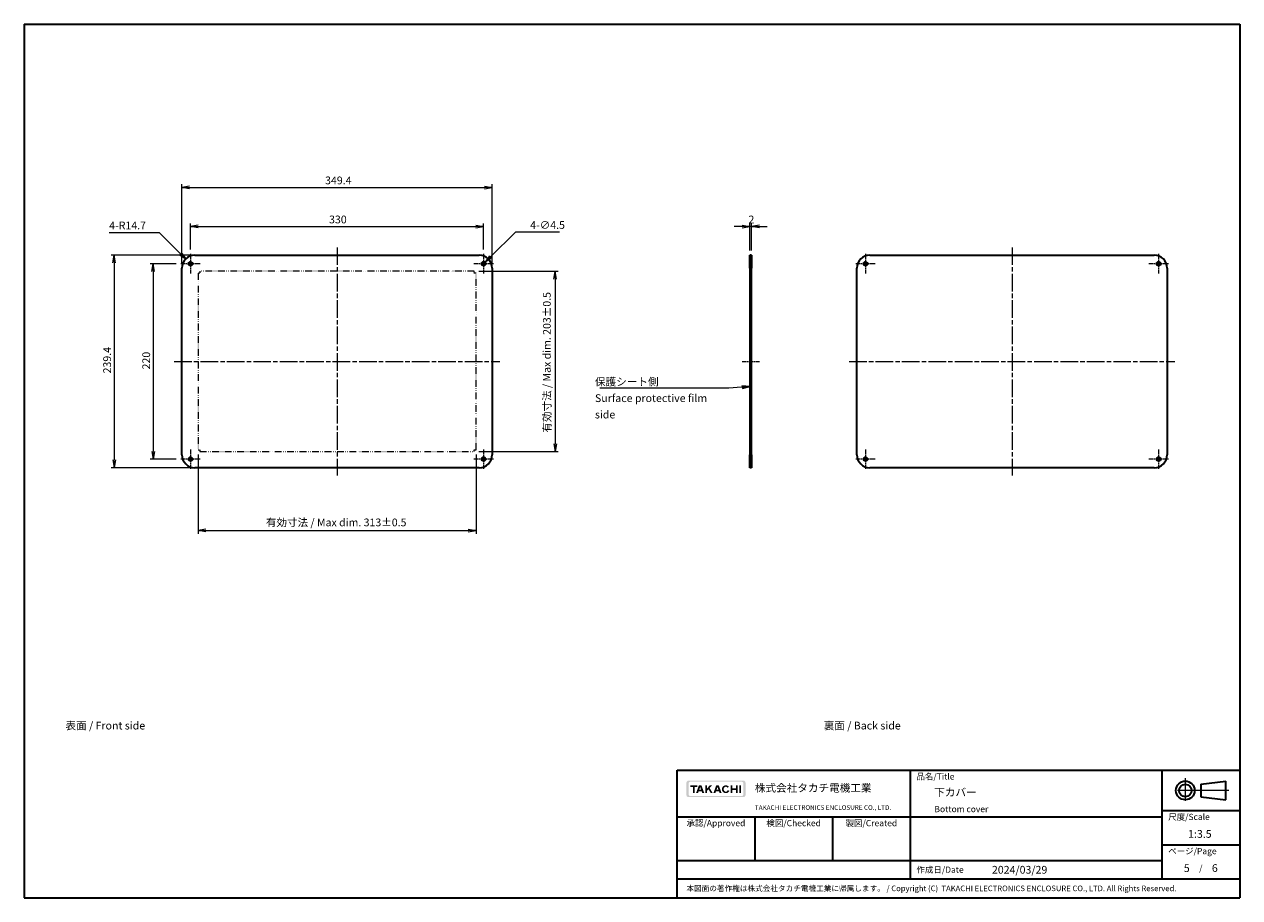
# Model space of a CAD drawing. Units: millimetres. Extents: x -1914 to 5956, y 28 to 1439.
# Drawn here: x 3209 to 4577, y 28 to 1012 of the extents above; entities that cross this region are included whole.
import ezdxf
from ezdxf.enums import TextEntityAlignment as Align

# ---------------------------------------------------------------- set-up
doc = ezdxf.new("R2010")
doc.units = ezdxf.units.MM
doc.header["$LTSCALE"] = 3.5
doc.linetypes.add('CHAIN', pattern=[0.35429999999999995, 0.2362, -0.0295, 0.0591, -0.0295])
doc.linetypes.add('DASH_DOUBLE_DOT', pattern=[0.43979999999999997, 0.24, -0.06, 0.0098, -0.06, 0.01, -0.06])
doc.layers.get('Defpoints').update_dxf_attribs({"lineweight": 25})
for name, color, linetype, lineweight in [('Border (ISO)', 7, 'Continuous', 35), ('Center Mark (ISO)', 131, 'Continuous', 18), ('Centerline (ISO)', 131, 'Continuous', 18), ('Dimension (ISO)', 7, 'Continuous', 18), ('Dimension (ISO) @ 1', 7, 'Continuous', 18), ('Hatch (ISO)', 1, 'Continuous', 18), ('Sketch Geometry (ISO)', 7, 'Continuous', 18), ('Symbol (ISO)', 7, 'Continuous', 18), ('Symbol (ISO) @ 1', 7, 'Continuous', 18), ('Title (ISO)', 7, 'Continuous', 35), ('Visible (ISO)', 7, 'Continuous', 35), ('Visible Narrow (ISO)', 7, 'Continuous', 25)]:
    doc.layers.add(name, color=color, linetype=linetype, lineweight=lineweight)
doc.styles.add('Note Text (TK)', font='MS PGothic.ttf')
doc.styles.add('文字スタイル40', font='MS PGothic.ttf')
doc.styles.add('文字スタイル67', font='arial.ttf')
doc.dimstyles.new('Default - Method 1b (TK)', dxfattribs={"dimscale": 3.5, "dimtxt": 2.5, "dimasz": 2.5, "dimexe": 1, "dimexo": 1.499999999999999, "dimgap": 1, "dimtad": 1, "dimrnd": 1e-08, "dimdsep": 46, "dimtxsty": 'Note Text (TK)', "dimblk": 'OPEN', "dimcen": 0.09, "dimdle": 5, "dimclrd": 100, "dimclre": 100, "dimclrt": 7, "dimadec": 1, "dimazin": 1, "dimtfac": 1, "dimtmove": 0, "dimatfit": 3, "dimldrblk": 'OPEN', "dimfxl": 1, "dimtolj": 1, "dimlwd": -1, "dimlwe": -1, "dimarcsym": 0})
doc.dimstyles.new('Default - Method 1b (TK)$7', dxfattribs={"dimscale": 3.5, "dimtxt": 2.5, "dimasz": 2.5, "dimexe": 1, "dimexo": 1.499999999999999, "dimgap": 1, "dimtad": 1, "dimrnd": 1e-08, "dimdsep": 46, "dimtxsty": 'Note Text (TK)', "dimblk": 'OPEN', "dimcen": 0.09, "dimdle": 5, "dimclrd": 100, "dimclre": 100, "dimclrt": 7, "dimadec": 1, "dimazin": 1, "dimtfac": 1, "dimtmove": 0, "dimatfit": 3, "dimldrblk": 'OPEN', "dimfxl": 1, "dimtolj": 1, "dimlwd": -1, "dimlwe": -1, "dimarcsym": 0})

# ---------------------------------------------------------------- blocks, each defined once
blk = doc.blocks.new('図面枠 tk図枠')
at = {"layer": 'Border (ISO)'}
for p, q in [((14.49999999999999, 289), (405.4999999999999, 289)), ((14.49999999999999, 289), (14.50000000000001, 8.000000000000007)), ((405.4999999999999, 289), (405.4999999999999, 8.000000000000007)), ((14.50000000000001, 8.000000000000007), (405.4999999999999, 8.000000000000007))]:
    blk.add_line(p, q, dxfattribs=at)
blk = doc.blocks.new('_Open')
at = {"color": 0, "linetype": 'ByBlock', "lineweight": -2}
for p, q in [((-1, 0.1666666666666666), (0, 0)), ((-1, -0.1666666666666666), (0, 0)), ((0, 0), (-1, 0))]:
    blk.add_line(p, q, dxfattribs=at)
blk = doc.blocks.new('*D46')
at = {"layer": 'Defpoints', "color": 0}
for p in [(3725.877116567123, 783.8477748627107), (3395.877116567123, 752.8477748627107), (3725.877116567123, 752.8477748627107)]:
    blk.add_point(p, dxfattribs=at)
at = {"layer": 'Dimension (ISO)', "color": 100}
for p, q in [((3395.877116567123, 758.0977748627106), (3395.877116567123, 787.3477748627107)), ((3404.627116567122, 783.8477748627107), (3717.127116567122, 783.8477748627107)), ((3725.877116567123, 758.0977748627106), (3725.877116567123, 787.3477748627107))]:
    blk.add_line(p, q, dxfattribs=at)
at = {"layer": 'Dimension (ISO)', "color": 100, "xscale": 8.75, "yscale": 8.75, "zscale": 8.75, "rotation": 180}
blk.add_blockref('_Open', (3395.877116567123, 783.8477748627107), dxfattribs=at)
at = {"layer": 'Dimension (ISO)', "color": 100, "xscale": 8.75, "yscale": 8.75, "zscale": 8.75}
blk.add_blockref('_Open', (3725.877116567123, 783.8477748627107), dxfattribs=at)
at = {"layer": 'Dimension (ISO)', "color": 7, "insert": (3551.878537021668, 791.7227748627107), "char_height": 8.75, "attachment_point": 4, "style": 'Note Text (TK)'}
blk.add_mtext('\\A1;330', dxfattribs=at)
blk = doc.blocks.new('*D47')
at = {"layer": 'Defpoints', "color": 0}
for p in [(3735.577116567123, 827.8477748627107), (3386.177116567125, 736.8477748627107), (3735.577116567123, 736.8477748627107)]:
    blk.add_point(p, dxfattribs=at)
at = {"layer": 'Dimension (ISO)', "color": 100}
for p, q in [((3386.177116567125, 742.0977748627107), (3386.177116567125, 831.3477748627107)), ((3394.927116567126, 827.8477748627107), (3726.827116567123, 827.8477748627107)), ((3735.577116567123, 742.0977748627107), (3735.577116567123, 831.3477748627107))]:
    blk.add_line(p, q, dxfattribs=at)
at = {"layer": 'Dimension (ISO)', "color": 100, "xscale": 8.75, "yscale": 8.75, "zscale": 8.75, "rotation": 180}
blk.add_blockref('_Open', (3386.177116567125, 827.8477748627107), dxfattribs=at)
at = {"layer": 'Dimension (ISO)', "color": 100, "xscale": 8.75, "yscale": 8.75, "zscale": 8.75}
blk.add_blockref('_Open', (3735.577116567123, 827.8477748627107), dxfattribs=at)
at = {"layer": 'Dimension (ISO)', "color": 7, "insert": (3547.379247248941, 835.7227748627106), "char_height": 8.75, "attachment_point": 4, "style": 'Note Text (TK)'}
blk.add_mtext('\\A1;349.4', dxfattribs=at)
blk = doc.blocks.new('*D48')
at = {"layer": 'Defpoints', "color": 0}
for p in [(3390.482646883687, 747.2422445461493), (3400.877116567131, 736.8477748627049)]:
    blk.add_point(p, dxfattribs=at)
at = {"layer": 'Dimension (ISO)', "color": 100}
for p, q in [((3304.35108855863, 777.1264577415131), (3360.598433688323, 777.1264577415131)), ((3360.598433688323, 777.1264577415131), (3384.295462548305, 753.4294288815315))]:
    blk.add_line(p, q, dxfattribs=at)
at = {"layer": 'Dimension (ISO)', "color": 100, "xscale": 8.75, "yscale": 8.75, "zscale": 8.75, "rotation": 315}
blk.add_blockref('_Open', (3390.482646883687, 747.2422445461493), dxfattribs=at)
at = {"layer": 'Dimension (ISO)', "color": 7, "insert": (3304.351088558631, 784.9839577415134), "char_height": 8.75, "attachment_point": 4, "style": 'Note Text (TK)'}
blk.add_mtext('\\A1;\\fＭＳ Ｐゴシック|b0|i0;{\\H8.7150;4-R14.7}', dxfattribs=at)
blk = doc.blocks.new('*D49')
at = {"layer": 'Defpoints', "color": 0}
for p in [(3384.877116567122, 741.8477748627107), (3353.877116567126, 521.8477748627107), (3384.877116567126, 521.8477748627107)]:
    blk.add_point(p, dxfattribs=at)
at = {"layer": 'Dimension (ISO)', "color": 100}
for p, q in [((3379.627116567122, 741.8477748627107), (3350.377116567126, 741.8477748627107)), ((3353.877116567126, 733.0977748627106), (3353.877116567126, 530.5977748627107)), ((3379.627116567126, 521.8477748627107), (3350.377116567126, 521.8477748627107))]:
    blk.add_line(p, q, dxfattribs=at)
at = {"layer": 'Dimension (ISO)', "color": 100, "xscale": 8.75, "yscale": 8.75, "zscale": 8.75}
for p, rotation in [((3353.877116567126, 741.8477748627107), 90), ((3353.877116567126, 521.8477748627107), 270)]:
    blk.add_blockref('_Open', p, dxfattribs=dict(at, rotation=rotation))
at = {"layer": 'Dimension (ISO)', "color": 7, "insert": (3346.002116567126, 622.8491953172562), "char_height": 8.75, "attachment_point": 4, "rotation": 90, "style": 'Note Text (TK)'}
blk.add_mtext('\\A1;220', dxfattribs=at)
blk = doc.blocks.new('*D50')
at = {"layer": 'Defpoints', "color": 0}
for p in [(3400.877116567126, 751.5477748627114), (3309.877116567126, 512.1477748627101), (3400.877116567126, 512.1477748627099)]:
    blk.add_point(p, dxfattribs=at)
at = {"layer": 'Dimension (ISO)', "color": 100}
for p, q in [((3395.627116567126, 751.5477748627114), (3306.377116567126, 751.5477748627115)), ((3309.877116567126, 742.7977748627115), (3309.877116567126, 520.89777486271)), ((3395.627116567126, 512.1477748627099), (3306.377116567126, 512.1477748627101))]:
    blk.add_line(p, q, dxfattribs=at)
at = {"layer": 'Dimension (ISO)', "color": 100, "xscale": 8.75, "yscale": 8.75, "zscale": 8.75}
for p, rotation in [((3309.877116567126, 751.5477748627115), 90), ((3309.877116567126, 512.1477748627101), 270)]:
    blk.add_blockref('_Open', p, dxfattribs=dict(at, rotation=rotation))
at = {"layer": 'Dimension (ISO)', "color": 7, "insert": (3302.002116567126, 618.3499055445288), "char_height": 8.75, "attachment_point": 4, "rotation": 90, "style": 'Note Text (TK)'}
blk.add_mtext('\\A1;239.4', dxfattribs=at)
blk = doc.blocks.new('*D51')
at = {"layer": 'Defpoints', "color": 0}
for p in [(3404.377116567126, 532.3477748627107), (3717.377116567123, 532.3477748627107), (3717.377116567123, 441.3477748627107)]:
    blk.add_point(p, dxfattribs=at)
at = {"layer": 'Dimension (ISO)', "color": 100}
for p, q in [((3404.377116567126, 527.0977748627107), (3404.377116567126, 437.8477748627107)), ((3717.377116567123, 527.0977748627107), (3717.377116567123, 437.8477748627107)), ((3413.127116567126, 441.3477748627107), (3708.627116567123, 441.3477748627107))]:
    blk.add_line(p, q, dxfattribs=at)
at = {"layer": 'Dimension (ISO)', "color": 100, "xscale": 8.75, "yscale": 8.75, "zscale": 8.75, "rotation": 180}
blk.add_blockref('_Open', (3404.377116567126, 441.3477748627107), dxfattribs=at)
at = {"layer": 'Dimension (ISO)', "color": 100, "xscale": 8.75, "yscale": 8.75, "zscale": 8.75}
blk.add_blockref('_Open', (3717.377116567123, 441.3477748627107), dxfattribs=at)
at = {"layer": 'Dimension (ISO)', "color": 7, "insert": (3480.758537021668, 450.5917521354379), "char_height": 8.75, "attachment_point": 4, "style": 'Note Text (TK)'}
blk.add_mtext('\\A1;\\fＭＳ Ｐゴシック|b0|i0;{\\H8.7150;有効寸法 / Max dim. 313±0.5}', dxfattribs=at)
blk = doc.blocks.new('*D52')
at = {"layer": 'Defpoints', "color": 0}
for p in [(3715.377116567122, 733.3477748627107), (3715.377116567122, 530.3477748627106), (3806.377116567123, 530.3477748627106)]:
    blk.add_point(p, dxfattribs=at)
at = {"layer": 'Dimension (ISO)', "color": 100}
for p, q in [((3720.627116567122, 733.3477748627107), (3809.877116567122, 733.3477748627107)), ((3806.377116567123, 724.5977748627106), (3806.377116567123, 539.0977748627107)), ((3720.627116567122, 530.3477748627106), (3809.877116567122, 530.3477748627106))]:
    blk.add_line(p, q, dxfattribs=at)
at = {"layer": 'Dimension (ISO)', "color": 100, "xscale": 8.75, "yscale": 8.75, "zscale": 8.75}
for p, rotation in [((3806.377116567123, 733.3477748627107), 90), ((3806.377116567123, 530.3477748627106), 270)]:
    blk.add_blockref('_Open', p, dxfattribs=dict(at, rotation=rotation))
at = {"layer": 'Dimension (ISO)', "color": 7, "insert": (3797.133139294395, 551.7291953172562), "char_height": 8.75, "attachment_point": 4, "rotation": 90, "style": 'Note Text (TK)'}
blk.add_mtext('\\A1;\\fＭＳ Ｐゴシック|b0|i0;{\\H8.7150;有効寸法 / Max dim. 203±0.5}', dxfattribs=at)
blk = doc.blocks.new('*D53')
at = {"layer": 'Defpoints', "color": 0}
for p in [(3724.286126309457, 740.2567846050385), (3727.468106824797, 743.4387651203707)]:
    blk.add_point(p, dxfattribs=at)
at = {"layer": 'Dimension (ISO)', "color": 100}
for p, q in [((3761.644055249866, 777.6147135453468), (3733.655291160189, 749.625949455745)), ((3811.538762827385, 777.6147135453468), (3761.644055249866, 777.6147135453468)), ((3725.562116567127, 741.8477748627045), (3726.192116567128, 741.8477748627046)), ((3725.877116567127, 741.5327748627046), (3725.877116567128, 742.1627748627047))]:
    blk.add_line(p, q, dxfattribs=at)
at = {"layer": 'Dimension (ISO)', "color": 100, "xscale": 8.75, "yscale": 8.75, "zscale": 8.75, "rotation": 224.9999999999222}
blk.add_blockref('_Open', (3727.468106824797, 743.4387651203707), dxfattribs=at)
at = {"layer": 'Dimension (ISO)', "color": 7, "insert": (3778.362342372839, 785.4722135453472), "char_height": 8.75, "attachment_point": 4, "style": 'Note Text (TK)'}
blk.add_mtext('\\A1;\\fＭＳ Ｐゴシック|b0|i0;{\\H8.7150;4-∅4.5}', dxfattribs=at)
blk = doc.blocks.new('*D54')
at = {"layer": 'Defpoints', "color": 0}
for p in [(4025.696024751264, 783.8477748627107), (4025.696024751264, 751.5477748627114), (4027.696024751263, 751.5477748627114)]:
    blk.add_point(p, dxfattribs=at)
at = {"layer": 'Dimension (ISO)', "color": 100}
for p, q in [((4016.946024751263, 783.8477748627107), (4008.196024751263, 783.8477748627107)), ((4025.696024751264, 756.7977748627114), (4025.696024751264, 787.3477748627107)), ((4027.696024751263, 783.8477748627107), (4025.696024751264, 783.8477748627107)), ((4027.696024751263, 756.7977748627114), (4027.696024751263, 787.3477748627107)), ((4036.446024751263, 783.8477748627107), (4045.196024751263, 783.8477748627107))]:
    blk.add_line(p, q, dxfattribs=at)
at = {"layer": 'Dimension (ISO)', "color": 100, "xscale": 8.75, "yscale": 8.75, "zscale": 8.75}
blk.add_blockref('_Open', (4025.696024751264, 783.8477748627107), dxfattribs=at)
at = {"layer": 'Dimension (ISO)', "color": 100, "xscale": 8.75, "yscale": 8.75, "zscale": 8.75, "rotation": 180}
blk.add_blockref('_Open', (4027.696024751263, 783.8477748627107), dxfattribs=at)
at = {"layer": 'Dimension (ISO)', "color": 7, "insert": (4024.160513387626, 791.7227748627107), "char_height": 8.75, "attachment_point": 4, "style": 'Note Text (TK)'}
blk.add_mtext('\\A1;2', dxfattribs=at)
blk = doc.blocks.new('表題欄 tk表題欄')
at = {"layer": 'Hatch (ISO)'}
h = blk.add_hatch(color=256, dxfattribs=at)
edge = h.paths.add_edge_path(flags=0)
edge.add_arc((95.444849922821, 237.346881026017), 0.5958259999999996, 269.9999999999897, 360)
edge.add_line((96.040675922821, 237.3468810260171), (96.04067592282095, 240.7585970260168))
edge.add_arc((95.44484992282096, 240.7585970260169), 0.5958259999999996, 0, 90.0000000000068)
edge.add_line((95.44484992282091, 241.3544230260169), (79.00658192282103, 241.3544230260169))
edge.add_arc((79.00658192282103, 240.7585970260169), 0.5958259999999996, 90, 180)
edge.add_line((78.41075592282102, 240.7585970260168), (78.41075592282081, 237.3468810260171))
edge.add_arc((79.00658192282081, 237.3468810260168), 0.5958259999999996, 180, 270.0000000000205)
edge.add_line((79.00658192282103, 236.7510550260168), (95.44484992282091, 236.751055026017))
edge = h.paths.add_edge_path()
edge.add_line((77.70882392282107, 241.0034570260169), (77.70882392282107, 237.1020210260171))
edge.add_arc((78.41075592282097, 237.102021026017), 0.7019319999998935, 180, 270.000000000008)
edge.add_line((78.41075592282105, 236.4000890260172), (96.04067592282101, 236.4000890260172))
edge.add_arc((96.040675922821, 237.102021026017), 0.7019319999998921, 270, 360)
edge.add_line((96.7426079228209, 237.1020210260171), (96.74260792282098, 241.0034570260169))
edge.add_arc((96.04067592282107, 241.003457026017), 0.7019319999998921, 0, 90.00000000000873)
edge.add_line((96.04067592282095, 241.705389026017), (78.41075592282105, 241.7053890260169))
edge.add_arc((78.41075592282105, 241.0034570260169), 0.7019319999999984, 90.00000000000072, 180)
for points in [[(78.94128592282102, 240.1954190260171), (78.94128592282102, 239.7056990260171), (79.79013392282097, 239.7056990260171), (79.79013392282097, 237.7060090260171), (80.37779792282102, 237.7060090260171), (80.37779792282102, 239.7056990260171), (81.22664592282104, 239.7056990260171), (81.22664592282104, 240.1954190260171)], [(85.55355153134052, 237.7060090260171), (84.81294043548178, 238.9396854897348), (84.28739592282106, 238.3724785432585), (84.28739592282106, 237.7060090260171), (83.76502792282103, 237.7060090260171), (83.76502792282103, 240.1954190260171), (84.28739592282106, 240.1954190260171), (84.28739592282106, 239.1472136578642), (85.2586086041826, 240.1954190260171), (85.97643794456017, 240.1954190260171), (85.18872726044239, 239.3452627384302), (86.172817922821, 237.7060090260171)], [(91.96090243223207, 240.1954190260171), (91.96090243223207, 237.7060090260171), (92.4791894322321, 237.7060090260171), (92.4791894322321, 238.7058540260171), (93.63819343223211, 238.7058540260171), (93.63819343223211, 237.7060090260171), (94.15648043223207, 237.7060090260171), (94.15648043223207, 240.1954190260171), (93.63819343223211, 240.1954190260171), (93.63819343223211, 239.195574026017), (92.4791894322321, 239.195574026017), (92.4791894322321, 240.1954190260171)], [(94.71149643223212, 240.1954190260171), (94.71149643223212, 237.7060090260171), (95.2338644322322, 237.7060090260171), (95.2338644322322, 240.1954190260171)]]:
    blk.add_hatch(color=256, dxfattribs=at).paths.add_polyline_path(points)
h = blk.add_hatch(color=256, dxfattribs=at)
h.paths.add_polyline_path([(82.45967999495221, 238.7589070260171), (81.8218998506899, 238.7589070260171), (82.14078992282104, 239.627313026017)], flags=0)
h.paths.add_polyline_path([(82.64850318183746, 238.2447010260171), (81.63307666380464, 238.2447010260171), (81.43526189659153, 237.7060090260171), (80.81854592282102, 237.7060090260171), (81.73268992282102, 240.1954190260171), (82.54888992282102, 240.1954190260171), (83.46303392282098, 237.7060090260171), (82.84631794905052, 237.7060090260171)])
h = blk.add_hatch(color=256, dxfattribs=at)
h.paths.add_polyline_path([(87.39654585068993, 238.7589070260171), (88.03432599495216, 238.7589070260171), (87.71543592282107, 239.627313026017)], flags=0)
h.paths.add_polyline_path([(87.00990789659151, 237.7060090260171), (87.20772266380467, 238.2447010260171), (88.22314918183736, 238.2447010260171), (88.42096394905047, 237.7060090260171), (89.03767992282091, 237.7060090260171), (88.123535922821, 240.1954190260171), (87.30733592282104, 240.1954190260171), (86.39319192282105, 237.7060090260171)])
h = blk.add_hatch(color=256, dxfattribs=at)
edge = h.paths.add_edge_path()
edge.add_arc((90.39257192282079, 238.9507140260171), 1.273272000000011, 38.55054079078439, 336.5820184016556)
edge.add_line((91.56096443223191, 238.4446700260172), (91.04202846323602, 238.6694270587604))
edge.add_ellipse((90.392571922821, 238.9507140260171), major_axis=(0, -0.7998759999999119), ratio=0.8673469387756529, start_angle=128.5505407907963, end_angle=426.582018401653, ccw=False)
edge.add_line((90.96328818027123, 239.4055047731898), (91.38834540645578, 239.7442231660233))
at = {"layer": 'Title (ISO)'}
for p, q in [((74.70882392282105, 245.052739026017), (255.7088239228211, 245.052739026017)), ((74.70882392282105, 204.052739026017), (74.70882392282105, 245.052739026017)), ((149.7088239228211, 245.052739026017), (149.7088239228211, 210.052739026017)), ((230.7088239228211, 245.052739026017), (230.7088239228211, 210.052739026017)), ((255.7088239228211, 245.052739026017), (255.7088239228211, 204.052739026017)), ((243.2088239228211, 240.552739026017), (251.2088239228211, 241.552739026017)), ((243.2088239228211, 240.552739026017), (243.2088239228211, 236.552739026017)), ((251.2088239228211, 235.552739026017), (251.2088239228211, 241.552739026017)), ((243.2088239228211, 236.552739026017), (251.2088239228211, 235.552739026017)), ((230.7088239228211, 232.052739026017), (255.7088239228211, 232.052739026017)), ((74.70882392282105, 230.052739026017), (230.7088239228211, 230.0527390260171)), ((99.70882392282105, 230.052739026017), (99.70882392282108, 216.052739026017)), ((124.708823922821, 230.052739026017), (124.708823922821, 216.052739026017)), ((230.7088239228211, 221.052739026017), (255.7088239228211, 221.052739026017)), ((74.70882392282105, 216.052739026017), (230.7088239228211, 216.052739026017)), ((255.7088239228211, 210.052739026017), (74.70882392282105, 210.052739026017)), ((74.70882392282105, 204.052739026017), (255.7088239228211, 204.052739026017))]:
    blk.add_line(p, q, dxfattribs=at)
at = {"layer": 'Title (ISO)', "color": 4, "linetype": 'CHAIN', "lineweight": 18, "ltscale": 8.889559745788574}
blk.add_line((238.2088239228211, 242.5527390260171), (238.2088239228211, 234.552739026017), dxfattribs=at)
at = {"layer": 'Title (ISO)', "color": 4, "linetype": 'CHAIN', "lineweight": 18, "ltscale": 20.00163269042969}
blk.add_line((252.2088239228211, 238.552739026017), (234.2088239228211, 238.552739026017), dxfattribs=at)
at = {"layer": 'Title (ISO)'}
for radius in [3, 2]:
    blk.add_circle((238.2088239228211, 238.5527390260171), radius, dxfattribs=at)
at = {"layer": 'Title (ISO)', "color": 1, "char_height": 2.000000029802322, "line_spacing_factor": 1.5, "style": 'Note Text (TK)'}
for s, insert, attachment_point in [('\\fＭＳ Ｐゴシック|b0|i0;{\\H2.0000;品名/Title}', (151.708823922821, 243.052739026017), 4), ('\\fＭＳ Ｐゴシック|b0|i0;{\\H2.0000;尺度/Scale}', (232.7088239228211, 230.052739026017), 4), ('\\fＭＳ Ｐゴシック|b0|i0;{\\H2.0000;承認/Approved}', (87.20882392282105, 228.052739026017), 5), ('\\fＭＳ Ｐゴシック|b0|i0;{\\H2.0000;検図/Checked}', (112.208823922821, 228.0527390260171), 5), ('\\fＭＳ Ｐゴシック|b0|i0;{\\H2.0000;製図/Created}', (137.208823922821, 228.052739026017), 5), ('\\fＭＳ Ｐゴシック|b0|i0;{\\H2.0000;ページ/Page}', (232.7088239228211, 219.052739026017), 4), ('\\fＭＳ Ｐゴシック|b0|i0;{\\H2.0000;作成日/Date}', (151.708823922821, 213.052739026017), 4)]:
    blk.add_mtext(s, dxfattribs=dict(at, insert=insert, attachment_point=attachment_point))
at = {"layer": 'Title (ISO)', "color": 7, "line_spacing_factor": 1.5, "style": 'Note Text (TK)'}
for s, insert, char_height, attachment_point in [('株式会社タカチ電機工業', (99.74260792282095, 239.052739026017), 2.5, 4), ('\\fArial|b0|i0;{\\H1.4986;TAKACHI ELECTRONICS ENCLOSURE CO., LTD.}', (99.74260792282095, 233.052739026017), 1.49859994649887, 4), ('\\fＭＳ Ｐゴシック|b0|i0;{\\H2.0000;/}', (243.2088239228211, 213.5527390260171), 2.000000029802322, 5), ('\\fＭＳ Ｐゴシック|b0|i0;{\\H1.8000;本図面の著作権は株式会社タカチ電機工業に帰属します。 / Copyright (C)\xa0 TAKACHI ELECTRONICS ENCLOSURE CO., LTD. All Rights Reserved.}', (77.70882392282107, 207.052739026017), 1.800000071525573, 4)]:
    blk.add_mtext(s, dxfattribs=dict(at, insert=insert, char_height=char_height, attachment_point=attachment_point))
at = {"layer": 'Title (ISO)', "color": 7}
for tag, p, height, style in [('<品名>_001', (157.5383693773665, 236.7885344805625), 2.5, 'Note Text (TK)'), ('<Title>_001', (157.708823922821, 231.5520568828656), 2.000000029802322, '文字スタイル67'), ('<型番>_001', (157.6576875571527, 219.9930798731327), 3.000000119209289, '文字スタイル40'), ('<総ページ数>_001', (246.7271309270378, 212.302739026017), 2.5, 'Note Text (TK)'), ('作成日_001', (175.5895057410029, 211.7814322078352), 2.5, 'Note Text (TK)'), ('<ページ_No.>_001', (238.0172485941593, 212.2976230642162), 2.5, 'Note Text (TK)')]:
    blk.add_attdef(tag, p, '', height=height, dxfattribs=dict(at, style=style))
at = {"layer": 'Title (ISO)', "color": 7, "style": 'Note Text (TK)'}
for tag, p in [('<尺度>', (243.2088239228211, 224.552739026017)), ('<部品サイズ>', (112.208823922821, 213.052739026017))]:
    blk.add_attdef(tag, text='', height=2.5, dxfattribs=at).set_placement(p, align=Align.MIDDLE_CENTER)

msp = doc.modelspace()

# ---------------------------------------------------------------- linework, layer by layer
at = {"layer": 'Center Mark (ISO)', "linetype": 'CHAIN', "ltscale": 6.984632492065429}
for p, q in [((3395.877116567123, 752.8477748627107), (3395.877116567123, 730.8477748627106)), ((3725.877116567123, 752.8477748627107), (3725.877116567123, 730.8477748627106)), ((4155.934666136474, 752.8477748627107), (4155.934666136474, 730.8477748627106)), ((4485.934666136475, 752.8477748627107), (4485.934666136475, 730.8477748627106)), ((3406.877116567122, 741.8477748627107), (3384.877116567122, 741.8477748627107)), ((3736.877116567123, 741.8477748627107), (3714.877116567123, 741.8477748627107)), ((4166.934666136474, 741.8477748627107), (4144.934666136474, 741.8477748627107)), ((4496.934666136474, 741.8477748627107), (4474.934666136475, 741.8477748627107)), ((3406.877116567126, 521.8477748627107), (3384.877116567126, 521.8477748627107)), ((3395.877116567126, 532.8477748627107), (3395.877116567126, 510.8477748627107)), ((3736.877116567123, 521.8477748627107), (3714.877116567123, 521.8477748627107)), ((3725.877116567123, 532.8477748627107), (3725.877116567123, 510.8477748627107)), ((4166.934666136474, 521.8477748627107), (4144.934666136474, 521.8477748627107)), ((4155.934666136474, 532.8477748627107), (4155.934666136474, 510.8477748627107)), ((4496.934666136474, 521.8477748627107), (4474.934666136475, 521.8477748627107)), ((4485.934666136475, 532.8477748627107), (4485.934666136475, 510.8477748627107))]:
    msp.add_line(p, q, dxfattribs=at)
at = {"layer": 'Centerline (ISO)', "linetype": 'CHAIN', "ltscale": 23.99096870422363}
for p, q in [((3560.877116567122, 760.2977748627114), (3560.877116567122, 503.39777486271)), ((4320.934666136474, 760.2977748627114), (4320.934666136474, 503.39777486271)), ((3377.427116567125, 631.8477748627107), (3744.327116567124, 631.8477748627107)), ((4137.484666136473, 631.8477748627107), (4504.384666136472, 631.8477748627107))]:
    msp.add_line(p, q, dxfattribs=at)
at = {"layer": 'Centerline (ISO)', "linetype": 'CHAIN', "ltscale": 6.190912723541259}
msp.add_line((4016.946024751267, 631.8477748627107), (4036.446024751267, 631.8477748627107), dxfattribs=at)
at = {"layer": 'Sketch Geometry (ISO)', "color": 4, "linetype": 'DASH_DOUBLE_DOT', "lineweight": 18, "ltscale": 0.5114322304725647}
for p, q in [((3406.377116567127, 731.3477748627107), (3404.377116567126, 731.3477748627107)), ((3406.377116567127, 733.3477748627107), (3406.377116567127, 731.3477748627107)), ((3715.377116567122, 731.3477748627107), (3715.377116567122, 733.3477748627107)), ((3717.377116567123, 731.3477748627107), (3715.377116567122, 731.3477748627107)), ((3404.377116567126, 532.3477748627107), (3406.377116567127, 532.3477748627107)), ((3406.377116567127, 532.3477748627107), (3406.377116567127, 530.3477748627106)), ((3715.377116567122, 530.3477748627106), (3715.377116567122, 532.3477748627107)), ((3715.377116567122, 532.3477748627107), (3717.377116567123, 532.3477748627107))]:
    msp.add_line(p, q, dxfattribs=at)
at = {"layer": 'Sketch Geometry (ISO)', "color": 4, "linetype": 'DASH_DOUBLE_DOT', "lineweight": 18, "ltscale": 9.2342529296875}
for p, q in [((3404.377116567126, 731.3477748627107), (3404.377116567126, 532.3477748627107)), ((3717.377116567123, 532.3477748627107), (3717.377116567123, 731.3477748627107))]:
    msp.add_line(p, q, dxfattribs=at)
at = {"layer": 'Sketch Geometry (ISO)', "color": 4, "linetype": 'DASH_DOUBLE_DOT', "lineweight": 18, "ltscale": 9.12457275390625}
for p, q in [((3715.377116567122, 733.3477748627107), (3406.377116567127, 733.3477748627107)), ((3406.377116567127, 530.3477748627106), (3715.377116567122, 530.3477748627106))]:
    msp.add_line(p, q, dxfattribs=at)
at = {"layer": 'Visible (ISO)'}
for p, q in [((3400.877116567126, 751.5477748627114), (3720.877116567122, 751.5477748627114)), ((4027.696024751263, 751.5477748627114), (4025.696024751264, 751.5477748627114)), ((4025.696024751267, 736.8477748627107), (4025.696024751264, 751.5477748627114)), ((4027.696024751263, 751.5477748627114), (4027.696024751267, 736.8477748627107)), ((4160.934666136475, 751.5477748627114), (4480.934666136474, 751.5477748627114)), ((3386.177116567125, 526.8477748627106), (3386.177116567125, 736.8477748627107)), ((3735.577116567123, 736.8477748627107), (3735.577116567123, 526.8477748627106)), ((4025.696024751267, 736.8477748627107), (4025.696024751267, 526.8477748627106)), ((4027.696024751267, 526.8477748627106), (4027.696024751267, 736.8477748627107)), ((4146.234666136473, 526.8477748627106), (4146.234666136473, 736.8477748627107)), ((4495.634666136471, 736.8477748627107), (4495.634666136471, 526.8477748627106)), ((4025.696024751264, 512.1477748627099), (4025.696024751267, 526.8477748627106)), ((4027.696024751267, 526.8477748627106), (4027.696024751263, 512.1477748627099)), ((3720.877116567122, 512.1477748627099), (3400.877116567126, 512.1477748627099)), ((4027.696024751263, 512.1477748627099), (4025.696024751264, 512.1477748627099)), ((4480.934666136474, 512.1477748627099), (4160.934666136475, 512.1477748627099))]:
    msp.add_line(p, q, dxfattribs=at)
for centre in [(3395.877116567123, 741.8477748627107), (3725.877116567123, 741.8477748627107), (4155.934666136474, 741.8477748627107), (4485.934666136475, 741.8477748627107), (3395.877116567123, 521.8477748627107), (3725.877116567123, 521.8477748627107), (4155.934666136474, 521.8477748627107), (4485.934666136475, 521.8477748627107)]:
    msp.add_circle(centre, 2.249999999999998, dxfattribs=at)
for centre, radius, start, end in [((3400.877116567126, 736.8477748627107), 14.69999999999997, 90, 180), ((3720.877116567122, 736.8477748627107), 14.69999999999993, 0, 90), ((4160.934666136475, 736.8477748627107), 14.69999999999993, 90, 180), ((4480.934666136474, 736.8477748627107), 14.69999999999997, 0, 90), ((3400.877116567126, 526.8477748627106), 14.69999999999997, 180, 270), ((3720.877116567122, 526.8477748627106), 14.69999999999998, 270, 0), ((4160.934666136475, 526.8477748627106), 14.69999999999998, 180, 270), ((4480.934666136474, 526.8477748627106), 14.69999999999997, 270, 0)]:
    msp.add_arc(centre, radius, start, end, dxfattribs=at)
at = {"layer": 'Visible Narrow (ISO)'}
for p, q in [((4027.696024751267, 736.8477748627107), (4025.696024751267, 736.8477748627107)), ((4027.696024751267, 526.8477748627106), (4025.696024751267, 526.8477748627106))]:
    msp.add_line(p, q, dxfattribs=at)

# ---------------------------------------------------------------- block references
at = {"xscale": 3.5, "yscale": 3.5, "zscale": 3.5}
msp.add_blockref('図面枠 tk図枠', (3157.999999742222, 8.3029250639e-06), dxfattribs=at)
ref = msp.add_blockref('表題欄 tk表題欄', (3682.269116012347, -686.1845782881348), dxfattribs=dict(xscale=3.5, yscale=3.5, zscale=3.5))
ref.add_attrib('<品名>_001', '下カバー', (4233.305397469493, 142.3515708029287), dxfattribs={"layer": 'Title (ISO)', "color": 7, "height": 8.75, "style": 'Note Text (TK)'})
ref.add_attrib('<尺度>_001', '1:3.5', (4519.13766368554, 95.43469452393825), dxfattribs={"layer": 'Title (ISO)', "color": 7, "height": 8.75, "style": 'Note Text (TK)'})
ref.add_attrib('作成日_001', '2024/03/29', (4298.275198760886, 55.05341875034282), dxfattribs={"layer": 'Title (ISO)', "color": 7, "height": 8.75, "style": 'Note Text (TK)'})
ref.add_attrib('<Title>_001', 'Bottom cover', (4233.533765079433, 124.3073070237976), dxfattribs={"layer": 'Title (ISO)', "color": 7, "height": 7.000000104308129, "style": '文字スタイル67'})
ref.add_attrib('<ページ_No.>_001', '5', (4514.341916522575, 56.94961607919065), dxfattribs={"layer": 'Title (ISO)', "color": 7, "height": 8.75, "style": 'Note Text (TK)'})
ref.add_attrib('<総ページ数>_001', '6', (4545.901602743583, 56.93171021288776), dxfattribs={"layer": 'Title (ISO)', "color": 7, "height": 8.75, "style": 'Note Text (TK)'})

# ---------------------------------------------------------------- texts
at = {"layer": 'Symbol (ISO)', "color": 7, "char_height": 8.75, "style": 'Note Text (TK)'}
for s, insert, width, attachment_point, line_spacing_factor in [('\\fＭＳ Ｐゴシック|b0|i0;保護シート側\\P\\fＭＳ Ｐゴシック|b0|i0;Surface protective film side', (3851.293467822865, 613.3531227762711), 150.8479619026184, 1, 1.265217423439025), ('\\fＭＳ Ｐゴシック|b0|i0;裏面 / Back side', (4108.846593113844, 221.7892793873022), 93.74269127845764, 4, 1.5)]:
    msp.add_mtext(s, dxfattribs=dict(at, insert=insert, width=width, attachment_point=attachment_point, line_spacing_factor=line_spacing_factor))
at = {"layer": 'Symbol (ISO)', "color": 7, "insert": (3255.10006100243, 221.7892793873022), "char_height": 8.75, "attachment_point": 4, "line_spacing_factor": 1.5, "style": 'Note Text (TK)'}
msp.add_mtext('\\fＭＳ Ｐゴシック|b0|i0;表面 / Front side', dxfattribs=at)

# ---------------------------------------------------------------- dimensions: what is measured, and where the dimension line sits
at = {"layer": 'Dimension (ISO) @ 1', "color": 100}
dim = msp.add_linear_dim(base=(3735.577116567123, 827.8477748627107), p1=(3386.177116567125, 736.8477748627107), p2=(3735.577116567123, 736.8477748627107), dimstyle='Default - Method 1b (TK)', override={"dimscale": 1, "dimtxt": 8.75, "dimasz": 8.75, "dimexe": 3.5, "dimexo": 5.249999999999999, "dimgap": 3.5, "dimdec": 2, "dimcen": 0.315, "dimtol": 0, "dimlim": 0, "dimtp": 0, "dimtm": 0, "dimtdec": 2, "dimtix": 0, "dimtofl": 0, "dimtmove": 0, "dimatfit": 1}, dxfattribs=at)
dim.commit()
dim.dimension.update_dxf_attribs({"geometry": '*D47', "text_midpoint": (3560.877116567122, 827.8477748627107), "dimtype": 128})
for base, p1, p2, angle, override, picture, middle in [((3725.877116567123, 783.8477748627107), (3395.877116567123, 752.8477748627107), (3725.877116567123, 752.8477748627107), 180, {"dimscale": 1, "dimtxt": 8.75, "dimasz": 8.75, "dimexe": 3.5, "dimexo": 5.249999999999999, "dimgap": 3.5, "dimdec": 2, "dimcen": 0.315, "dimtol": 0, "dimlim": 0, "dimtp": 0, "dimtm": 0, "dimtdec": 2, "dimtix": 0, "dimtofl": 0, "dimtmove": 0, "dimatfit": 1}, '*D46', (3560.877116567122, 783.8477748627107)), ((4025.696024751264, 783.8477748627107), (4027.696024751263, 751.5477748627114), (4025.696024751264, 751.5477748627114), 180, {"dimscale": 1, "dimtxt": 8.75, "dimasz": 8.75, "dimexe": 3.5, "dimexo": 5.249999999999999, "dimgap": 3.5, "dimdec": 2, "dimcen": 0.315, "dimtol": 0, "dimlim": 0, "dimtp": 0, "dimtm": 0, "dimtdec": 2, "dimtix": 0, "dimtofl": 1, "dimtmove": 0, "dimatfit": 1}, '*D54', (4026.696024751263, 783.8477748627107)), ((3309.877116567126, 512.1477748627101), (3400.877116567126, 751.5477748627114), (3400.877116567126, 512.1477748627099), 270, {"dimscale": 1, "dimtxt": 8.75, "dimasz": 8.75, "dimexe": 3.5, "dimexo": 5.249999999999999, "dimgap": 3.5, "dimdec": 2, "dimcen": 0.315, "dimtol": 0, "dimlim": 0, "dimtp": 0, "dimtm": 0, "dimtdec": 2, "dimtix": 0, "dimtofl": 0, "dimtmove": 0, "dimatfit": 1}, '*D50', (3309.877116567126, 631.8477748627107)), ((3353.877116567126, 521.8477748627107), (3384.877116567122, 741.8477748627107), (3384.877116567126, 521.8477748627107), 90, {"dimscale": 1, "dimtxt": 8.75, "dimasz": 8.75, "dimexe": 3.5, "dimexo": 5.249999999999999, "dimgap": 3.5, "dimdec": 2, "dimcen": 0.315, "dimtol": 0, "dimlim": 0, "dimtp": 0, "dimtm": 0, "dimtdec": 2, "dimtix": 0, "dimtofl": 0, "dimtmove": 0, "dimatfit": 1}, '*D49', (3353.877116567126, 631.8477748627107))]:
    dim = msp.add_linear_dim(base=base, p1=p1, p2=p2, angle=angle, dimstyle='Default - Method 1b (TK)', override=override, dxfattribs=at)
    dim.commit()
    dim.dimension.update_dxf_attribs({"geometry": picture, "text_midpoint": middle, "dimtype": 128})
dim = msp.add_radius_dim(center=(3400.877116567131, 736.8477748627049), mpoint=(3390.482646883687, 747.2422445461493), text='\\fＭＳ Ｐゴシック|b0|i0;{\\H8.7150;4-<>}', dimstyle='Default - Method 1b (TK)', override={"dimscale": 1, "dimtxt": 8.75, "dimasz": 8.75, "dimexe": 3.5, "dimexo": 5.249999999999999, "dimgap": 3.5, "dimtih": 1, "dimtoh": 1, "dimdec": 2, "dimlfac": 0.999999999999996, "dimcen": 0, "dimtol": 0, "dimlim": 0, "dimtp": 0, "dimtm": 0, "dimtdec": 2, "dimtix": 0, "dimtofl": 0, "dimtmove": 0, "dimatfit": 3}, dxfattribs=at)
dim.commit()
dim.dimension.update_dxf_attribs({"geometry": '*D48', "text_midpoint": (3324.826386854085, 777.1264577415136), "dimtype": 132})
dim = msp.add_diameter_dim_2p(p1=(3724.286126309457, 740.2567846050385), p2=(3727.468106824797, 743.4387651203707), text='\\fＭＳ Ｐゴシック|b0|i0;{\\H8.7150;4-<>}', dimstyle='Default - Method 1b (TK)', override={"dimscale": 1, "dimtxt": 8.75, "dimasz": 8.75, "dimexe": 3.5, "dimexo": 5.249999999999999, "dimgap": 3.5, "dimtih": 1, "dimtoh": 1, "dimdec": 2, "dimlfac": 1.000000000000025, "dimcen": 0.315, "dimtol": 0, "dimlim": 0, "dimtp": 0, "dimtm": 0, "dimtdec": 2, "dimtix": 0, "dimtofl": 0, "dimtmove": 0, "dimatfit": 3}, dxfattribs=at)
dim.commit()
dim.dimension.update_dxf_attribs({"geometry": '*D53', "text_midpoint": (3794.950552600113, 777.6147135453473), "dimtype": 131})
for base, p1, p2, angle, picture, middle in [((3806.377116567123, 530.3477748627106), (3715.377116567122, 733.3477748627107), (3715.377116567122, 530.3477748627106), 90, '*D52', (3806.377116567123, 631.8477748627107)), ((3717.377116567123, 441.3477748627107), (3404.377116567126, 532.3477748627107), (3717.377116567123, 532.3477748627107), 180, '*D51', (3560.877116567122, 441.3477748627107))]:
    dim = msp.add_linear_dim(base=base, p1=p1, p2=p2, angle=angle, text='\\fＭＳ Ｐゴシック|b0|i0;{\\H8.7150;有効寸法 / Max dim. <>}', dimstyle='Default - Method 1b (TK)', override={"dimscale": 1, "dimtxt": 8.75, "dimasz": 8.75, "dimexe": 3.5, "dimexo": 5.249999999999999, "dimgap": 3.5, "dimdec": 2, "dimcen": 0.315, "dimtol": 1, "dimlim": 0, "dimtp": 0.5, "dimtm": 0.5, "dimtdec": 2, "dimtix": 0, "dimtofl": 0, "dimtmove": 0, "dimatfit": 1}, dxfattribs=at)
    dim.commit()
    dim.dimension.update_dxf_attribs({"geometry": picture, "text_midpoint": middle, "dimtype": 128})

# ---------------------------------------------------------------- leaders
at = {"layer": 'Symbol (ISO) @ 1', "color": 100, "annotation_type": 0, "has_hookline": 1, "hookline_direction": 1, "text_width": 145.2201704545454}
msp.add_leader([(4025.696024751267, 603.6309004381498), (4002.141429725483, 601.6045786362577)], dimstyle='Default - Method 1b (TK)$7', override={"dimscale": 1, "dimtxt": 8.75, "dimasz": 8.75, "dimgap": 0, "dimtad": 1}, dxfattribs=at)

doc.saveas('drawing.dxf')
